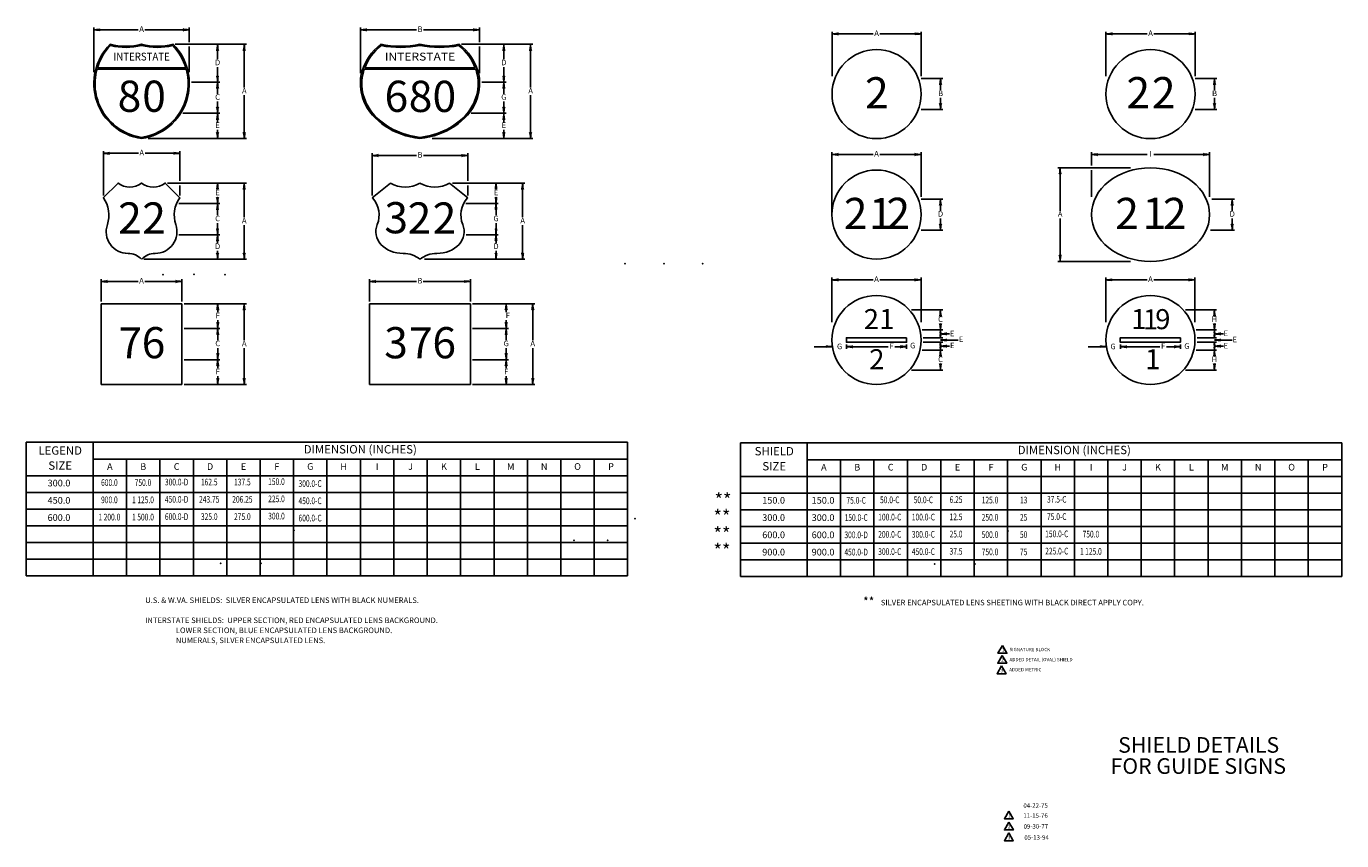
# Model space of a CAD drawing. Extents: x 13 to 721, y -407 to 32.
import ezdxf
from ezdxf.enums import TextEntityAlignment as Align

# ---------------------------------------------------------------- set-up
doc = ezdxf.new("R2010")
doc.units = 0
doc.header["$MEASUREMENT"] = 0
doc.layers.add('1', color=7, linetype='CONTINUOUS')
doc.styles.add('MONOTXT', font='MONOTXT', dxfattribs={"height": 0.2})
doc.styles.add('TXT', font='TXT', dxfattribs={"height": 0.2})

# ---------------------------------------------------------------- blocks, each defined once
blk = doc.blocks.new('LDR')
at = {"layer": '1', "color": 1, "linetype": 'CONTINUOUS'}
for centre, major_axis, ratio, start_param, end_param in [((-0.005602, 0.001058), (0.008782, -0.000878), 0.07063, 3.14071475, 5.41810995), ((-0.005456, -0.001382), (0.008929, 0.000781), 0.122415, 0.89635335, 3.14159265)]:
    blk.add_ellipse(centre, major_axis=major_axis, ratio=ratio, start_param=start_param, end_param=end_param, dxfattribs=at)

msp = doc.modelspace()

# ---------------------------------------------------------------- linework, layer by layer
at = {"layer": '1', "color": 7, "linetype": 'CONTINUOUS'}
for p, q in [((48.9646, 6.9822), (48.9646, 30.9822)), ((48.9646, 29.7822), (72.877, 29.7822)), ((76.477, 29.7822), (100.3893, 29.7822)), ((100.3893, 23.1937), (100.3893, 30.9822)), ((192.5394, 6.4655), (192.5394, 30.9809)), ((192.5394, 29.7809), (222.8771, 29.7809)), ((226.4771, 29.7809), (256.8147, 29.7809)), ((256.8147, 23.1924), (256.8147, 30.9809)), ((446.677, 4.7701), (446.677, 28.7701)), ((494.677, 4.7701), (494.677, 28.7701)), ((594.277, 4.7701), (594.277, 28.7701)), ((642.277, 4.7701), (642.277, 28.7701)), ((92.8182, 21.9937), (131.2182, 21.9937)), ((115.6182, 13.8937), (115.6182, 21.9937)), ((130.0182, 21.9937), (130.0182, -1.3181)), ((247.053, 21.9924), (285.453, 21.9924)), ((269.853, 13.8924), (269.853, 21.9924)), ((284.253, 21.9924), (284.253, -1.3194)), ((446.677, 27.5701), (468.877, 27.5701)), ((472.477, 27.5701), (494.677, 27.5701)), ((594.277, 27.5701), (616.477, 27.5701)), ((620.077, 27.5701), (642.277, 27.5701)), ((100.3893, 6.9822), (100.3893, 20.7937)), ((256.8147, 6.4655), (256.8147, 20.7924)), ((115.6182, 1.5937), (115.6182, 9.6937)), ((269.853, 1.5924), (269.853, 9.6924)), ((101.5797, 1.5937), (116.8182, 1.5937)), ((115.6182, 1.5937), (115.6182, -4.7063)), ((258.0047, 1.5924), (271.053, 1.5924)), ((269.853, 1.5924), (269.853, -4.7076)), ((494.677, 3.5701), (506.359, 3.5701)), ((505.159, 3.5701), (505.159, -2.7299)), ((642.277, 3.5701), (653.959, 3.5701)), ((652.759, 3.5701), (652.759, -2.7299)), ((130.0182, -5.5181), (130.0182, -28.8299)), ((284.253, -5.5194), (284.253, -28.8312)), ((505.159, -6.9299), (505.159, -13.2299)), ((652.759, -6.9299), (652.759, -13.2299)), ((115.6182, -8.9063), (115.6182, -15.2063)), ((269.853, -8.9076), (269.853, -15.2076)), ((494.677, -13.2299), (506.359, -13.2299)), ((642.277, -13.2299), (653.959, -13.2299)), ((96.9426, -15.2063), (116.8182, -15.2063)), ((115.6182, -15.2063), (115.6182, -19.9181)), ((252.2076, -15.2076), (271.053, -15.2076)), ((269.853, -15.2076), (269.853, -19.9194)), ((115.6182, -24.1181), (115.6182, -28.8299)), ((269.853, -24.1194), (269.853, -28.8312)), ((78.277, -28.8299), (131.2182, -28.8299)), ((231.3118, -28.8312), (285.453, -28.8312)), ((54.1459, -59.4908), (54.1459, -35.5699)), ((54.1459, -36.7699), (72.9345, -36.7699)), ((76.5345, -36.7699), (95.323, -36.7699)), ((95.323, -51.6299), (95.323, -35.5699)), ((198.8702, -59.5694), (198.8702, -36.7694)), ((198.8702, -37.9688), (222.877, -37.9688)), ((226.477, -37.9688), (250.4837, -37.9688)), ((250.4837, -51.6288), (250.4837, -36.7694)), ((446.6174, -69.8007), (446.6174, -36.2007)), ((446.6174, -37.4007), (468.8174, -37.4007)), ((472.4174, -37.4007), (494.6174, -37.4007)), ((494.6174, -60.2007), (494.6174, -36.2007)), ((586.477, -43.4007), (586.477, -36.2007)), ((586.477, -37.4007), (616.477, -37.4007)), ((620.077, -37.4007), (650.077, -37.4007)), ((650.077, -60.2007), (650.077, -36.2007)), ((607.477, -44.6007), (568.3712, -44.6007)), ((569.5712, -44.6007), (569.5712, -67.7007)), ((586.477, -60.2007), (586.477, -45.8007)), ((88.5829, -52.8299), (131.1705, -52.8299)), ((95.323, -59.5699), (95.323, -54.0299)), ((115.6182, -56.2393), (115.6182, -52.8299)), ((129.9705, -52.8299), (129.9705, -71.2159)), ((242.1948, -52.8288), (281.1824, -52.8288)), ((250.4837, -59.5694), (250.4837, -54.0288)), ((265.6301, -56.2388), (265.6301, -52.8288)), ((279.9824, -52.8288), (279.9824, -71.2148)), ((115.6182, -63.8487), (115.6182, -60.4393)), ((265.6301, -63.8487), (265.6301, -60.4388)), ((494.6174, -61.4007), (506.2994, -61.4007)), ((505.0994, -61.4007), (505.0994, -67.7007)), ((651.277, -61.4007), (663.4866, -61.4007)), ((662.2866, -61.4007), (662.2866, -67.7007)), ((116.885, -63.8487), (94.7062, -63.8487)), ((115.6182, -63.8487), (115.6182, -70.1487)), ((249.4128, -63.8487), (266.8301, -63.8487)), ((265.6301, -63.8487), (265.6301, -70.1487)), ((115.6182, -74.3487), (115.6182, -80.6487)), ((129.9705, -75.4159), (129.9705, -93.8018)), ((265.6301, -74.3487), (265.6301, -80.6487)), ((279.9824, -75.4148), (279.9824, -93.8007)), ((505.0994, -71.9007), (505.0994, -78.2007)), ((569.5712, -71.9007), (569.5712, -95.0007)), ((662.2866, -71.9007), (662.2866, -78.2007)), ((116.885, -80.6487), (94.807, -80.6487)), ((115.6182, -80.6487), (115.6182, -85.1253)), ((249.5387, -80.6487), (266.8301, -80.6487)), ((265.6301, -80.6487), (265.6301, -85.1247)), ((494.6174, -78.2007), (506.2994, -78.2007)), ((650.6583, -78.2007), (663.4866, -78.2007)), ((115.6182, -89.3253), (115.6182, -93.8018)), ((265.6301, -89.3247), (265.6301, -93.8007)), ((75.9247, -93.8018), (131.1705, -93.8018)), ((227.1366, -93.8007), (281.1824, -93.8007)), ((607.477, -95.0007), (568.3712, -95.0007)), ((52.8493, -116.6018), (52.8493, -104.6018)), ((52.8493, -105.8018), (72.8293, -105.8018)), ((76.4293, -105.8018), (96.4093, -105.8018)), ((96.4093, -116.6018), (96.4093, -104.6018)), ((197.3926, -116.6007), (197.3926, -104.6007)), ((197.3926, -105.7993), (222.8171, -105.7993)), ((226.4171, -105.7993), (251.8416, -105.7993)), ((251.8416, -116.5993), (251.8416, -104.5993)), ((446.6171, -127.7593), (446.6171, -103.7593)), ((446.6171, -104.9593), (468.8171, -104.9593)), ((472.4171, -104.9593), (494.6171, -104.9593)), ((494.6171, -127.7593), (494.6171, -103.7593)), ((594.2171, -127.7593), (594.2171, -103.7593)), ((594.2171, -104.9593), (616.4171, -104.9593)), ((620.0171, -104.9593), (642.2171, -104.9593)), ((642.2171, -127.7593), (642.2171, -103.7593)), ((97.6093, -117.8018), (131.1705, -117.8018)), ((115.685, -122.3918), (115.685, -117.8018)), ((129.9705, -117.8018), (129.9705, -137.4818)), ((253.0416, -117.7993), (286.6028, -117.7993)), ((271.1173, -122.3893), (271.1173, -117.7993)), ((285.4028, -117.7993), (285.4028, -137.4793)), ((115.685, -131.1818), (115.685, -126.5918)), ((271.1173, -131.1793), (271.1173, -126.5893)), ((489.5247, -121.1593), (506.2994, -121.1593)), ((505.0994, -121.1593), (505.0994, -124.4593)), ((637.1247, -121.1593), (653.8994, -121.1593)), ((652.6994, -121.1593), (652.6994, -124.4593)), ((97.6093, -131.1818), (116.885, -131.1818)), ((115.685, -131.1818), (115.685, -137.4818)), ((253.0416, -131.1793), (272.3173, -131.1793)), ((271.1173, -131.1793), (271.1173, -137.4793)), ((495.2017, -131.9593), (506.2994, -131.9593)), ((505.0994, -128.6593), (505.0994, -131.9593)), ((505.0994, -131.9593), (505.0994, -136.1593)), ((505.0994, -134.0593), (509.8994, -134.0593)), ((642.8017, -131.9593), (653.8994, -131.9593)), ((652.6994, -128.6593), (652.6994, -131.9593)), ((652.6994, -131.9593), (652.6994, -136.1593)), ((652.6994, -134.0593), (657.4994, -134.0593)), ((115.685, -141.6818), (115.685, -147.9818)), ((129.9705, -141.6818), (129.9705, -161.3618)), ((271.1173, -141.6793), (271.1173, -147.9793)), ((285.4028, -141.6793), (285.4028, -161.3593)), ((446.7374, -140.9593), (437.1374, -140.9593)), ((454.4171, -139.7593), (454.4171, -142.1593)), ((454.4171, -140.9593), (476.9731, -140.9593)), ((480.5731, -140.9593), (486.8171, -140.9593)), ((486.8171, -139.7593), (486.8171, -142.1593)), ((495.7871, -136.1593), (506.2994, -136.1593)), ((495.7871, -138.5593), (506.2994, -138.5593)), ((505.0994, -137.3593), (514.6994, -137.3593)), ((505.0994, -138.5593), (505.0994, -142.7593)), ((505.0994, -140.6593), (509.8994, -140.6593)), ((594.3374, -140.9593), (584.7374, -140.9593)), ((602.0171, -139.7593), (602.0171, -142.1593)), ((602.0171, -140.9593), (623.2651, -140.9593)), ((626.8651, -140.9593), (634.4171, -140.9593)), ((634.4171, -139.7593), (634.4171, -142.1593)), ((643.3871, -136.1593), (653.8994, -136.1593)), ((643.3871, -138.5593), (653.8994, -138.5593)), ((652.6994, -137.3593), (662.2994, -137.3593)), ((652.6994, -138.5593), (652.6994, -142.7593)), ((652.6994, -140.6593), (657.4994, -140.6593)), ((97.6093, -147.9818), (116.885, -147.9818)), ((115.685, -147.9818), (115.685, -152.5718)), ((253.0416, -147.9793), (272.3173, -147.9793)), ((271.1173, -147.9793), (271.1173, -152.5693)), ((495.2017, -142.7593), (506.2994, -142.7593)), ((505.0994, -142.7593), (505.0994, -146.0593)), ((642.8017, -142.7593), (653.8994, -142.7593)), ((652.6994, -142.7593), (652.6994, -146.0593)), ((489.5247, -153.5593), (506.2994, -153.5593)), ((505.0994, -150.2593), (505.0994, -153.5593)), ((637.1247, -153.5593), (653.8994, -153.5593)), ((652.6994, -150.2593), (652.6994, -153.5593)), ((97.6093, -161.3618), (131.1705, -161.3618)), ((115.685, -156.7718), (115.685, -161.3618)), ((253.0416, -161.3593), (286.6028, -161.3593)), ((271.1173, -156.7693), (271.1173, -161.3593))]:
    msp.add_line(p, q, dxfattribs=at)
at = {"layer": '1', "color": 2, "linetype": 'CONTINUOUS'}
for p, q in [((50.6614, 8.6588), (98.6926, 8.6588)), ((98.5106, 9.2877), (50.8432, 9.2877)), ((194.6584, 8.6578), (254.6955, 8.6578)), ((254.4686, 9.2873), (194.8853, 9.2873)), ((52.8493, -161.3618), (52.8493, -117.8018)), ((52.8493, -117.8018), (96.4093, -117.8018)), ((96.4093, -117.8018), (96.4093, -161.3618)), ((197.3926, -161.3593), (197.3926, -117.8007)), ((197.3926, -117.8007), (251.8416, -117.8007)), ((251.8416, -117.8007), (251.8416, -161.3593)), ((96.4093, -161.3618), (52.8493, -161.3618)), ((251.8416, -161.3593), (197.3926, -161.3593))]:
    msp.add_line(p, q, dxfattribs=at)
at = {"layer": '1', "color": 1, "linetype": 'CONTINUOUS'}
for p, q in [((12.565, -192.4884), (336.565, -192.4884)), ((12.565, -264.4884), (12.565, -192.4884)), ((48.565, -264.4884), (48.565, -192.4884)), ((336.565, -192.4884), (336.565, -264.4884)), ((397.2685, -192.8535), (721.2685, -192.8535)), ((397.2685, -264.8535), (397.2685, -192.8535)), ((433.2685, -264.8535), (433.2685, -192.8535)), ((721.2685, -192.8535), (721.2685, -264.8535)), ((48.565, -201.4884), (336.565, -201.4884)), ((66.565, -264.4884), (66.565, -201.4884)), ((84.565, -264.4884), (84.565, -201.4884)), ((102.565, -264.4884), (102.565, -201.4884)), ((120.565, -264.4884), (120.565, -201.4884)), ((138.565, -264.4884), (138.565, -201.4884)), ((156.565, -264.4884), (156.565, -201.4884)), ((174.565, -264.4884), (174.565, -201.4884)), ((192.565, -264.4884), (192.565, -201.4884)), ((210.565, -264.4884), (210.565, -201.4884)), ((228.565, -264.4884), (228.565, -201.4884)), ((246.565, -264.4884), (246.565, -201.4884)), ((264.565, -264.4884), (264.565, -201.4884)), ((282.565, -264.4884), (282.565, -201.4884)), ((300.565, -264.4884), (300.565, -201.4884)), ((318.565, -264.4884), (318.565, -201.4884)), ((433.2685, -201.8535), (721.2685, -201.8535)), ((451.2685, -264.8535), (451.2685, -201.8535)), ((469.2685, -264.8535), (469.2685, -201.8535)), ((487.2685, -264.8535), (487.2685, -201.8535)), ((505.2685, -264.8535), (505.2685, -201.8535)), ((523.2685, -264.8535), (523.2685, -201.8535)), ((541.2685, -264.8535), (541.2685, -201.8535)), ((559.2685, -264.8535), (559.2685, -201.8535)), ((577.2685, -264.8535), (577.2685, -201.8535)), ((595.2685, -264.8535), (595.2685, -201.8535)), ((613.2685, -264.8535), (613.2685, -201.8535)), ((631.2685, -264.8535), (631.2685, -201.8535)), ((649.2685, -264.8535), (649.2685, -201.8535)), ((667.2685, -264.8535), (667.2685, -201.8535)), ((685.2685, -264.8535), (685.2685, -201.8535)), ((703.2685, -264.8535), (703.2685, -201.8535)), ((12.565, -210.4884), (48.565, -210.4884)), ((48.565, -210.4884), (66.565, -210.4884)), ((66.565, -210.4884), (84.565, -210.4884)), ((84.565, -210.4884), (102.565, -210.4884)), ((102.565, -210.4884), (120.565, -210.4884)), ((120.565, -210.4884), (138.565, -210.4884)), ((138.565, -210.4884), (156.565, -210.4884)), ((156.565, -210.4884), (174.565, -210.4884)), ((174.565, -210.4884), (197.065, -210.4884)), ((192.565, -210.4884), (210.565, -210.4884)), ((206.065, -210.4884), (233.065, -210.4884)), ((228.565, -210.4884), (246.565, -210.4884)), ((246.565, -210.4884), (264.565, -210.4884)), ((264.565, -210.4884), (282.565, -210.4884)), ((282.565, -210.4884), (300.565, -210.4884)), ((300.565, -210.4884), (318.565, -210.4884)), ((318.565, -210.4884), (336.565, -210.4884)), ((397.2685, -210.8535), (433.2685, -210.8535)), ((433.2685, -210.8535), (451.2685, -210.8535)), ((451.2685, -210.8535), (469.2685, -210.8535)), ((469.2685, -210.8535), (487.2685, -210.8535)), ((487.2685, -210.8535), (505.2685, -210.8535)), ((505.2685, -210.8535), (523.2685, -210.8535)), ((523.2685, -210.8535), (541.2685, -210.8535)), ((541.2685, -210.8535), (559.2685, -210.8535)), ((559.2685, -210.8535), (581.7685, -210.8535)), ((577.2685, -210.8535), (595.2685, -210.8535)), ((590.7685, -210.8535), (617.7685, -210.8535)), ((613.2685, -210.8535), (631.2685, -210.8535)), ((631.2685, -210.8535), (649.2685, -210.8535)), ((649.2685, -210.8535), (667.2685, -210.8535)), ((667.2685, -210.8535), (685.2685, -210.8535)), ((685.2685, -210.8535), (703.2685, -210.8535)), ((703.2685, -210.8535), (721.2685, -210.8535)), ((12.565, -219.4884), (336.565, -219.4884)), ((397.2685, -219.8535), (721.2685, -219.8535)), ((12.565, -228.4884), (336.565, -228.4884)), ((397.2685, -228.8535), (721.2685, -228.8535)), ((12.565, -237.4884), (336.565, -237.4884)), ((397.2685, -237.8535), (721.2685, -237.8535)), ((12.565, -246.4884), (336.565, -246.4884)), ((397.2685, -246.8535), (721.2685, -246.8535)), ((12.565, -255.4884), (336.565, -255.4884)), ((397.2685, -255.8535), (721.2685, -255.8535)), ((336.565, -264.4884), (12.565, -264.4884)), ((721.2685, -264.8535), (397.2685, -264.8535))]:
    msp.add_line(p, q, dxfattribs=at)
at = {"layer": '1', "color": 2, "linetype": 'CONTINUOUS'}
for points in [[(74.676964, -28.829904, -0.618034), (57.735753, 21.993726, 0.125), (74.676963, 21.993726, 0.125), (91.618174, 21.993726, -0.618034), (74.676964, -28.829904)], [(74.629314, -93.801808, 0.204691), (67.416912, -90.72006), (67.416912, -90.720374, -0.512515), (56.232894, -75.169721), (56.232841, -75.169553, 0.234298), (54.145943, -60.690754), (54.0313, -60.7699), (61.9709, -52.8302), (61.971095, -52.829939, 0.333276), (74.677003, -52.829939, 0.333276), (87.38291, -52.829939), (87.3827, -52.8302), (95.323, -60.7699), (95.208062, -60.690754, 0.234298), (93.121164, -75.169553), (93.121112, -75.169721, -0.512515), (81.937093, -90.720374), (81.937093, -90.72006, 0.204691), (74.724691, -93.801808)]]:
    msp.add_lwpolyline(points, format="xyb", dxfattribs=at)
for points in [[(198.8702, -60.7694), (208.7946, -52.8303)], [(240.559, -52.8303), (250.4837, -60.7694)]]:
    msp.add_lwpolyline(points, dxfattribs=at)
at = {"layer": '1', "color": 7, "linetype": 'CONTINUOUS'}
for points in [[(486.8171, -136.1593), (454.4171, -136.1593), (454.4171, -138.5593), (486.8171, -138.5593), (486.8171, -136.1593)], [(634.4171, -136.1593), (601.9997, -136.1593), (601.9997, -138.5593), (634.4171, -138.5593), (634.4171, -136.1593)]]:
    msp.add_lwpolyline(points, close=True, dxfattribs=at)
for points in [[(538.4652, -302.0083), (536.0652, -306.1652), (540.8652, -306.1652), (538.4652, -302.0083)], [(538.3755, -307.4181), (535.9755, -311.575), (540.7755, -311.575), (538.3755, -307.4181)], [(538.0365, -313.0122), (535.6365, -317.1691), (540.4365, -317.1691), (538.0365, -313.0122)], [(541.9395, -391.2025), (539.5395, -395.3594), (544.3395, -395.3594), (541.9395, -391.2025)], [(541.9433, -402.9873), (539.5433, -407.1442), (544.3433, -407.1442), (541.9433, -402.9873)], [(541.9826, -397.1436), (539.5826, -401.3005), (544.3826, -401.3005), (541.9826, -397.1436)]]:
    msp.add_lwpolyline(points, dxfattribs=at)
at = {"layer": '1', "color": 3, "linetype": 'CONTINUOUS'}
for centre in [(470.677, -4.8299), (618.277, -4.8299), (470.6174, -69.8007), (470.6171, -137.3593), (618.2171, -137.3593)]:
    msp.add_circle(centre, 24, dxfattribs=at)
at = {"layer": '1', "color": 2, "linetype": 'CONTINUOUS'}
for centre, radius, start, end in [((78.912266, 0.817214), 29.319169, 135.692364, 163.20725), ((66.206359, 55.346733), 35.040775, 256.340497, 283.988964), ((83.147569, 55.346733), 35.040775, 256.011036, 283.659503), ((70.441661, 0.817214), 29.319169, 16.79275, 44.307636), ((78.912266, 0.817214), 29.319169, 164.486856, 261.869897), ((70.441661, 0.817214), 29.319169, 278.130103, 15.513144)]:
    msp.add_arc(centre, radius, start, end, dxfattribs=at)
for centre, major_axis, start_param, end_param in [((229.971021, 0.816456), (-37.434203, 0), 5.4977871438, 1.4288992648), ((229.971021, 0.816456), (-36.648045, 0), 5.5098711733, 5.9900965292), ((214.089034, 55.344613), (43.013716, 0), 4.4636789802, 4.9610989806), ((214.089034, 55.344613), (43.799874, 0), 4.4739856827, 4.9565424592), ((235.265017, 55.344613), (43.013716, 0), 4.4636789802, 4.9610989806), ((219.38303, 0.816456), (-37.434203, 0), 1.7126933888, 3.926990817), ((235.265017, 55.344613), (43.799874, 0), 4.4682355016, 4.950792278), ((219.38303, 0.816456), (-36.648045, 0), 3.4346814316, 3.9149067875), ((229.971021, 0.816456), (-36.648045, 0), 6.0124298593, 1.4288992648), ((219.38303, 0.816456), (-36.648045, 0), 1.7126933888, 3.4123481015), ((216.736028, -44.357675), (13.236805, 0), 4.068990708, 5.3557872043), ((232.618015, -44.357675), (13.236805, 0), 4.0689907564, 5.3557872528), ((182.067308, -70.034181), (20.581495, 0), 5.9660402198, 0.6034427892), ((267.286735, -70.034181), (20.581495, 0), 2.5381498644, 3.458737741), ((215.603345, -78.921875), (14.746871, 0), 2.8178693718, 4.7123069014), ((233.750698, -78.921875), (14.746871, 0), 4.7124710593, 0.3237232818), ((215.602135, -100.699493), (-12.475544, 0), 3.904780775, 4.7123889804), ((233.751908, -100.699493), (-12.475544, 0), 4.7123889804, 5.5199971857)]:
    msp.add_ellipse(centre, major_axis=major_axis, ratio=0.8, start_param=start_param, end_param=end_param, dxfattribs=at)
at = {"layer": '1', "color": 3, "linetype": 'CONTINUOUS'}
msp.add_ellipse((618.277, -69.8007), major_axis=(31.8, 0), ratio=0.792453, start_param=0, end_param=6.2831753072, dxfattribs=at)
at = {"layer": '1', "color": 2, "linetype": 'CONTINUOUS'}
for p in [(335.1558, -96.2266), (356.0874, -96.179), (377.0188, -96.2266), (86.1408, -102.099), (102.8865, -102.0514), (119.6322, -102.099), (340.5516, -233.5402), (156.7063, -239.9122), (541.4098, -240.2774), (307.6565, -245.3363), (325.8069, -245.3363), (117.2306, -257.6071), (139.0114, -257.6071), (501.9342, -257.9722), (523.7149, -257.9722)]:
    msp.add_point(p, dxfattribs=at)

# ---------------------------------------------------------------- block references
at = {"layer": '1', "color": 1, "linetype": 'CONTINUOUS'}
for p, xscale, yscale, rotation in [((48.9646, 29.7822), 240, 240, 180), ((192.5394, 29.7809), 240, 240, 180), ((192.5394, 29.7809), 240, 240, 180), ((115.6182, 21.9937), 240, 240, 90), ((115.6182, 21.9937), 240, 240, 90), ((130.0182, 21.9937), 240, 240, 90), ((130.0182, 21.9937), 240, 240, 90), ((269.853, 21.9924), 240, 240, 90), ((284.253, 21.9924), 240, 240, 90), ((284.253, 21.9924), 240, 240, 90), ((446.677, 27.5701), 240, 240, 180), ((446.677, 27.5701), 240, 240, 180), ((594.277, 27.5701), 240, 240, 180), ((594.277, 27.5701), 240, 240, 180), ((115.6182, 1.5937), 240, 240, 270), ((115.6182, 1.5937), 240, 240, 270), ((115.6182, 1.5937), 240, 240, 90), ((115.6182, 1.5937), 240, 240, 90), ((269.853, 1.5924), 240, 240, 270), ((269.853, 1.5924), 240, 240, 270), ((269.853, 1.5924), 240, 240, 90), ((269.853, 1.5924), 240, 240, 90), ((505.159, 3.5701), 240, 240, 90), ((505.159, 3.5701), 240, 240, 90), ((652.759, 3.5701), 240, 240, 90), ((652.759, 3.5701), 240, 240, 90), ((115.6182, -15.2063), 240, 240, 270), ((115.6182, -15.2063), 240, 240, 270), ((269.853, -15.2076), 240, 240, 270), ((269.853, -15.2076), 240, 240, 270), ((505.159, -13.2299), 240, 240, 270), ((505.159, -13.2299), 240, 240, 270), ((652.759, -13.2299), 240, 240, 270), ((652.759, -13.2299), 240, 240, 270), ((115.6182, -15.2063), 240, 240, 90), ((115.6182, -15.2063), 240, 240, 90), ((269.853, -15.2076), 240, 240, 90), ((269.853, -15.2076), 240, 240, 90), ((115.6182, -28.8299), 240, 240, 270), ((115.6182, -28.8299), 240, 240, 270), ((130.0182, -28.8299), 240, 240, 270), ((130.0182, -28.8299), 240, 240, 270), ((269.853, -28.8312), 240, 240, 270), ((269.853, -28.8312), 240, 240, 270), ((284.253, -28.8312), 240, 240, 270), ((284.253, -28.8312), 240, 240, 270), ((54.1459, -36.7699), 240, 240, 180), ((54.1459, -36.7699), 240, 240, 180), ((198.8702, -37.9688), 240, 240, 180), ((198.8702, -37.9688), 240, 240, 180), ((446.6174, -37.4007), 240, 240, 180), ((446.6174, -37.4007), 240, 240, 180), ((586.477, -37.4007), 240, 240, 180), ((586.477, -37.4007), 240, 240, 180), ((569.5712, -44.6007), 240, 240, 90), ((569.5712, -44.6007), 240, 240, 90), ((115.6182, -52.8299), 240, 240, 90), ((115.6182, -52.8299), 240, 240, 90), ((129.9705, -52.8299), 240, 240, 90), ((265.6301, -52.8288), 240, 240, 90), ((265.6301, -52.8288), 240, 240, 90), ((279.9824, -52.8288), 240, 240, 90), ((279.9824, -52.8288), 240, 240, 90), ((115.6182, -63.8487), 240, 240, 270), ((115.6182, -63.8487), 240, 240, 270), ((265.6301, -63.8487), 240, 240, 270), ((265.6301, -63.8487), 240, 240, 270), ((505.0994, -61.4007), 240, 240, 90), ((505.0994, -61.4007), 240, 240, 90), ((662.2866, -61.4007), 240, 240, 90), ((662.2866, -61.4007), 240, 240, 90), ((115.6182, -63.8487), 240, 240, 90), ((115.6182, -63.8487), 240, 240, 90), ((265.6301, -63.8487), 240, 240, 90), ((265.6301, -63.8487), 240, 240, 90), ((115.6182, -80.6487), 240, 240, 270), ((115.6182, -80.6487), 240, 240, 270), ((265.6301, -80.6487), 240, 240, 270), ((265.6301, -80.6487), 240, 240, 270), ((505.0994, -78.2007), 240, 240, 270), ((505.0994, -78.2007), 240, 240, 270), ((662.2866, -78.2007), 240, 240, 270), ((115.6182, -80.6487), 240, 240, 90), ((115.6182, -80.6487), 240, 240, 90), ((265.6301, -80.6487), 240, 240, 90), ((265.6301, -80.6487), 240, 240, 90), ((115.6182, -93.8018), 240, 240, 270), ((115.6182, -93.8018), 240, 240, 270), ((129.9705, -93.8018), 240, 240, 270), ((265.6301, -93.8007), 240, 240, 270), ((279.9824, -93.8007), 240, 240, 270), ((279.9824, -93.8007), 240, 240, 270), ((569.5712, -95.0007), 240, 240, 270), ((569.5712, -95.0007), 240, 240, 270), ((52.8493, -105.8018), 240, 240, 180), ((52.8493, -105.8018), 240, 240, 180), ((197.3926, -105.7993), 240, 240, 180), ((197.3926, -105.7993), 240, 240, 180), ((446.6171, -104.9593), 240, 240, 180), ((446.6171, -104.9593), 240, 240, 180), ((594.2171, -104.9593), 240, 240, 180), ((594.2171, -104.9593), 240, 240, 180), ((115.685, -117.8018), 240, 240, 90), ((115.685, -117.8018), 240, 240, 90), ((129.9705, -117.8018), 240, 240, 90), ((129.9705, -117.8018), 240, 240, 90), ((271.1173, -117.7993), 240, 240, 90), ((271.1173, -117.7993), 240, 240, 90), ((285.4028, -117.7993), 240, 240, 90), ((285.4028, -117.7993), 240, 240, 90), ((505.0994, -121.1593), 240, 240, 90), ((505.0994, -121.1593), 240, 240, 90), ((652.6994, -121.1593), 240, 240, 90), ((652.6994, -121.1593), 240, 240, 90), ((115.685, -131.1818), 240, 240, 270), ((115.685, -131.1818), 240, 240, 270), ((115.685, -131.1818), 240, 240, 90), ((115.685, -131.1818), 240, 240, 90), ((271.1173, -131.1793), 240, 240, 270), ((271.1173, -131.1793), 240, 240, 270), ((271.1173, -131.1793), 240, 240, 90), ((271.1173, -131.1793), 240, 240, 90), ((505.0994, -131.9593), 240, 240, 270), ((505.0994, -131.9593), 240, 240, 270), ((505.0946, -131.9647), 120, 120, 90), ((505.0946, -136.1539), 120, -120, 270), ((505.0994, -134.0593), 240, 240, 180), ((652.6994, -131.9593), 240, 240, 270), ((652.6994, -131.9593), 240, 240, 270), ((652.6946, -131.9647), 120, 120, 90), ((652.6946, -136.1539), 120, -120, 270), ((652.6994, -134.0593), 240, 240, 180), ((454.4171, -140.9593), 240, 240, 180), ((454.4171, -140.9593), 240, 240, 180), ((505.0946, -138.5647), 120, 120, 90), ((505.0946, -142.7539), 120, -120, 270), ((505.0994, -137.3593), 240, 240, 180), ((505.0994, -140.6593), 240, 240, 180), ((602.0171, -140.9593), 240, 240, 180), ((602.0171, -140.9593), 240, 240, 180), ((652.6946, -138.5647), 120, 120, 90), ((652.6946, -142.7539), 120, -120, 270), ((652.6994, -137.3593), 240, 240, 180), ((652.6994, -140.6593), 240, 240, 180), ((115.685, -147.9818), 240, 240, 270), ((115.685, -147.9818), 240, 240, 270), ((115.685, -147.9818), 240, 240, 90), ((115.685, -147.9818), 240, 240, 90), ((271.1173, -147.9793), 240, 240, 270), ((271.1173, -147.9793), 240, 240, 270), ((271.1173, -147.9793), 240, 240, 90), ((271.1173, -147.9793), 240, 240, 90), ((505.0994, -142.7593), 240, 240, 90), ((505.0994, -142.7593), 240, 240, 90), ((652.6994, -142.7593), 240, 240, 90), ((652.6994, -142.7593), 240, 240, 90), ((505.0994, -153.5593), 240, 240, 270), ((505.0994, -153.5593), 240, 240, 270), ((652.6994, -153.5593), 240, 240, 270), ((652.6994, -153.5593), 240, 240, 270), ((115.685, -161.3618), 240, 240, 270), ((115.685, -161.3618), 240, 240, 270), ((129.9705, -161.3618), 240, 240, 270), ((271.1173, -161.3593), 240, 240, 270), ((271.1173, -161.3593), 240, 240, 270), ((285.4028, -161.3593), 240, 240, 270), ((285.4028, -161.3593), 240, 240, 270)]:
    msp.add_blockref('LDR', p, dxfattribs=dict(at, xscale=xscale, yscale=yscale, rotation=rotation))
at = {"layer": '1', "color": 1, "linetype": 'CONTINUOUS', "xscale": 240, "yscale": 240}
for p in [(100.3893, 29.7822), (100.3893, 29.7822), (256.8147, 29.7809), (256.8147, 29.7809), (494.677, 27.5701), (494.677, 27.5701), (642.277, 27.5701), (642.277, 27.5701), (95.323, -36.7699), (250.4837, -37.9688), (250.4837, -37.9688), (494.6174, -37.4007), (494.6174, -37.4007), (650.077, -37.4007), (650.077, -37.4007), (96.4093, -105.8018), (96.4093, -105.8018), (251.8416, -105.7993), (251.8416, -105.7993), (494.6171, -104.9593), (494.6171, -104.9593), (642.2171, -104.9593), (642.2171, -104.9593), (446.7266, -140.9496), (486.8171, -140.9593), (594.3266, -140.9496), (634.4171, -140.9593), (634.4171, -140.9593)]:
    msp.add_blockref('LDR', p, dxfattribs=at)

# ---------------------------------------------------------------- texts
at = {"layer": '1', "color": 7, "linetype": 'CONTINUOUS', "style": 'MONOTXT'}
for s, height, p in [('A', 3, (74.6887, 29.7822)), ('B', 3, (224.6889, 29.7809)), ('A', 3, (470.6887, 27.5701)), ('A', 3, (618.2887, 27.5701)), ('D', 3, (115.63, 11.7937)), ('D', 3, (269.8648, 11.7924)), ('C', 3, (115.63, -6.8063)), ('A', 3, (130.0299, -3.4181)), ('G', 3, (269.8648, -6.8076)), ('A', 3, (284.2647, -3.4194)), ('B', 3, (505.1708, -4.8299)), ('B', 3, (652.7708, -4.8299)), ('E', 3, (115.6299, -22.0181)), ('E', 3, (269.8647, -22.0194)), ('A', 3, (74.7462, -36.7699)), ('B', 3, (224.6888, -37.9688)), ('A', 3, (470.6291, -37.4007)), ('I', 3, (618.277, -37.4007)), ('E', 3, (115.6299, -58.3393)), ('E', 3, (265.6418, -58.3388)), ('C', 3, (115.63, -72.2487)), ('G', 3, (265.6419, -72.2487)), ('D', 3, (505.1112, -69.8007)), ('A', 3, (569.5829, -69.8007)), ('D', 3, (662.2984, -69.8007)), ('A', 3, (129.9822, -73.3159)), ('A', 3, (279.9941, -73.3148)), ('D', 3, (115.63, -87.2253)), ('D', 3, (265.6419, -87.2247)), ('A', 3, (74.641, -105.8018)), ('B', 3, (224.6289, -105.7993)), ('A', 3, (470.6288, -104.9593)), ('A', 3, (618.2288, -104.9593)), ('F', 3, (115.6967, -124.4918)), ('F', 3, (271.9833, -124.4789)), ('C', 3, (505.1112, -126.5593)), ('H', 3, (652.7112, -126.5593)), ('E', 3, (511.3693, -134.1809)), ('E', 3, (658.8305, -134.1569)), ('C', 3, (115.6968, -139.5818)), ('A', 3, (129.9822, -139.5818)), ('G', 3, (271.1291, -139.5793)), ('A', 3, (285.4145, -139.5793)), ('G', 3, (450.7514, -141.1916)), ('F', 3, (478.7848, -140.9593)), ('G', 3, (490.1622, -140.7363)), ('E', 3, (511.4603, -140.6453)), ('E', 3, (516.1933, -137.3675)), ('G', 3, (598.0788, -141.2222)), ('F', 3, (625.0768, -140.9593)), ('G', 3, (637.8655, -141.0035)), ('E', 3, (658.8305, -140.8068)), ('E', 3, (663.6569, -137.4363)), ('C', 3, (505.1112, -148.1593)), ('H', 3, (652.7112, -148.1593)), ('F', 3, (115.6967, -154.6718)), ('F', 3, (271.129, -154.6693)), ('LEGEND', 4.5, (30.8226, -197.4878)), ('DIMENSION (INCHES)', 4.5, (192.5114, -196.8408)), ('SHIELD', 4.5, (415.5262, -197.853)), ('DIMENSION (INCHES)', 4.5, (577.2149, -197.2059)), ('SIZE', 4.5, (30.8226, -205.5878)), ('A', 3.6, (57.5792, -205.9884)), ('B', 3.6, (75.5791, -205.9884)), ('C', 3.6, (93.5791, -205.9884)), ('D', 3.6, (111.5791, -205.9884)), ('E', 3.6, (129.5791, -205.9884)), ('F', 3.6, (147.5791, -205.9884)), ('G', 3.6, (165.5791, -205.9884)), ('H', 3.6, (183.5791, -205.9884)), ('I', 3.6, (201.565, -205.9884)), ('J', 3.6, (219.5791, -205.9884)), ('K', 3.6, (237.5791, -205.9884)), ('L', 3.6, (255.5792, -205.9884)), ('M', 3.6, (273.5792, -205.9884)), ('N', 3.6, (291.5791, -205.9884)), ('O', 3.6, (309.5792, -205.9884)), ('P', 3.6, (327.5791, -205.9884)), ('SIZE', 4.5, (415.5262, -205.953)), ('A', 3.6, (442.2828, -206.3535)), ('B', 3.6, (460.2827, -206.3535)), ('C', 3.6, (478.2826, -206.3535)), ('D', 3.6, (496.2827, -206.3535)), ('E', 3.6, (514.2826, -206.3535)), ('F', 3.6, (532.2826, -206.3535)), ('G', 3.6, (550.2826, -206.3535)), ('H', 3.6, (568.2827, -206.3535)), ('I', 3.6, (586.2685, -206.3535)), ('J', 3.6, (604.2827, -206.3535)), ('K', 3.6, (622.2827, -206.3535)), ('L', 3.6, (640.2826, -206.3535)), ('M', 3.6, (658.2826, -206.3535)), ('N', 3.6, (676.2827, -206.3535)), ('O', 3.6, (694.2826, -206.3535)), ('P', 3.6, (712.2827, -206.3535)), ('300.0', 3.6, (30.1705, -214.912)), ('**', 7.2, (387.9285, -224.4687)), ('450.0', 3.6, (30.1705, -224.212)), ('150.0', 3.6, (415.2058, -224.2137)), ('150.0', 3.6, (441.8392, -224.2137)), ('600.0', 3.6, (30.1702, -233.512)), ('**', 7.2, (387.3789, -233.4644)), ('300.0', 3.6, (415.2057, -233.5137)), ('300.0', 3.6, (441.8391, -233.5137)), ('**', 7.2, (387.3789, -242.7651)), ('600.0', 3.6, (415.2056, -242.8137)), ('600.0', 3.6, (441.839, -242.8137)), ('**', 7.2, (387.3788, -251.7336)), ('900.0', 3.6, (415.2056, -252.1137)), ('900.0', 3.6, (441.839, -252.1137)), ('**', 4.8, (466.4401, -278.938))]:
    msp.add_text(s, height=height, dxfattribs=at).set_placement(p, align=Align.MIDDLE)
at = {"layer": '1', "color": 1, "linetype": 'CONTINUOUS', "style": 'TXT'}
for width, p in [(0.900006, (74.692, 14.7993)), (1.124969, (224.6956, 14.7985))]:
    msp.add_text('INTERSTATE', height=4.235303, dxfattribs=dict(at, width=width)).set_placement(p, align=Align.MIDDLE)
at = {"layer": '1', "color": 7, "linetype": 'CONTINUOUS'}
for s, height, style, p in [('8', 16.8, 'TXT', (61.7862, -14.4066)), ('0', 16.8, 'TXT', (75.0346, -14.4066)), ('6', 16.8, 'TXT', (205.5877, -14.4328)), ('8', 16.8, 'TXT', (218.6132, -14.4841)), ('0', 16.8, 'TXT', (231.4337, -14.4841)), ('2', 16.8, 'TXT', (464.4461, -12.5511)), ('2', 16.8, 'TXT', (605.2858, -12.4867)), ('2', 16.8, 'TXT', (619.0229, -12.4867)), ('2', 16.8, 'TXT', (62.0596, -80.008)), ('2', 16.8, 'TXT', (75.0352, -80.008)), ('3', 16.8, 'TXT', (205.4865, -79.8644)), ('2', 16.8, 'TXT', (218.0343, -80.0029)), ('2', 16.8, 'TXT', (231.5048, -80.049)), ('2', 16.8, 'TXT', (453.0336, -77.5751)), ('1', 16.8, 'TXT', (466.6115, -77.5751)), ('2', 16.8, 'TXT', (475.9781, -77.5025)), ('2', 16.8, 'TXT', (599.2672, -77.5466)), ('1', 16.8, 'TXT', (614.0375, -77.4815)), ('2', 16.8, 'TXT', (624.9689, -77.5466)), ('2', 10.8, 'TXT', (463.7687, -131.509)), ('1', 10.8, 'TXT', (472.0998, -131.424)), ('1', 10.8, 'TXT', (607.8528, -131.4532)), ('1', 10.8, 'TXT', (614.2593, -131.6005)), ('9', 10.8, 'TXT', (620.8131, -131.5269)), ('7', 16.8, 'TXT', (62.2448, -147.255)), ('6', 16.8, 'TXT', (74.7466, -147.1892)), ('3', 16.8, 'TXT', (205.4175, -147.2193)), ('7', 16.8, 'TXT', (218.7445, -147.2831)), ('6', 16.8, 'TXT', (231.37, -147.2193)), ('2', 10.8, 'TXT', (466.7441, -153.109)), ('1', 10.8, 'TXT', (615.3639, -153.1098)), ('1', 1.8, 'MONOTXT', (538.128, -305.3382)), ('SIGNATURE BLOCK', 1.8, 'MONOTXT', (542.3159, -305.0308)), ('2', 1.8, 'MONOTXT', (537.8206, -310.8068)), ('ADDED DETAIL (OVAL) SHIELD', 1.8, 'MONOTXT', (542.3159, -310.4547)), ('3', 1.8, 'MONOTXT', (537.4816, -316.4009)), ('ADDED METRIC', 1.8, 'MONOTXT', (542.1464, -315.8793)), ('1', 1.8, 'MONOTXT', (541.6023, -394.5324)), ('2', 1.8, 'MONOTXT', (541.4277, -400.5323)), ('3', 1.8, 'MONOTXT', (541.3884, -406.376))]:
    msp.add_text(s, height=height, dxfattribs=dict(at, style=style)).set_placement(p)
at = {"layer": '1', "color": 7, "linetype": 'CONTINUOUS', "style": 'MONOTXT', "width": 0.729167}
for s, p in [('600.0', (57.3365, -214.6456)), ('750.0', (75.447, -214.6456)), ('300.0-D', (93.5577, -214.3792)), ('162.5', (111.1358, -214.3792)), ('137.5', (128.9802, -214.3792)), ('150.0', (147.3571, -214.1128)), ('300.0-C', (165.4681, -215.1784)), ('900.0', (57.3365, -223.9456)), ('1 125.0', (75.4472, -223.9456)), ('450.0-D', (93.5579, -223.6792)), ('243.75', (111.1359, -223.6792)), ('206.25', (128.9803, -223.6792)), ('225.0', (147.3572, -223.4128)), ('450.0-C', (165.4679, -224.4784)), ('75.0-C', (459.6832, -224.2137)), ('50.0-C', (477.794, -223.9474)), ('50.0-C', (495.9048, -223.9474)), ('6.25', (513.4829, -223.8142)), ('125.0', (531.8017, -224.0793)), ('13', (549.9127, -224.0793)), ('37.5-C', (567.7569, -223.6797)), ('1 200.0', (57.3364, -233.2456)), ('1 500.0', (75.4472, -233.2456)), ('600.0-D', (93.5578, -232.9792)), ('325.0', (111.1358, -232.9792)), ('275.0', (128.98, -232.9792)), ('300.0', (147.3572, -232.7128)), ('600.0-C', (165.4679, -233.7784)), ('150.0-C', (459.6834, -233.5137)), ('100.0-C', (477.794, -233.2474)), ('100.0-C', (495.9048, -233.2474)), ('12.5', (513.4827, -233.1142)), ('250.0', (531.8018, -233.3793)), ('25', (549.9126, -233.3793)), ('75.0-C', (567.7569, -232.9797)), ('300.0-D', (459.6833, -242.8137)), ('200.0-C', (477.7941, -242.5474)), ('300.0-C', (495.9049, -242.5474)), ('25.0', (513.4828, -242.4142)), ('500.0', (531.8018, -242.6793)), ('50', (549.9126, -242.6793)), ('150.0-C', (567.757, -242.2797)), ('750.0', (586.1338, -242.4369)), ('450.0-D', (459.6835, -252.1137)), ('300.0-C', (477.7941, -251.8474)), ('450.0-C', (495.9047, -251.8474)), ('37.5', (513.4827, -251.7142)), ('750.0', (531.8018, -251.9793)), ('75', (549.9125, -251.9793)), ('225.0-C', (567.7571, -251.5797)), ('1 125.0', (586.1341, -251.7369))]:
    msp.add_text(s, height=3.6, dxfattribs=at).set_placement(p, align=Align.MIDDLE)
at = {"layer": '1', "color": 7, "linetype": 'CONTINUOUS', "style": 'MONOTXT'}
for s, p in [('U.S. & W.VA. SHIELDS:  SILVER ENCAPSULATED LENS WITH BLACK NUMERALS.', (76.624, -276.0874)), ('SILVER ENCAPSULATED LENS SHEETING WITH BLACK DIRECT APPLY COPY.', (472.9844, -277.3498)), ('INTERSTATE SHIELDS:  UPPER SECTION, RED ENCAPSULATED LENS BACKGROUND.', (76.624, -286.8874)), ('                  LOWER SECTION, BLUE ENCAPSULATED LENS BACKGROUND.', (76.624, -292.2874)), ('                  NUMERALS, SILVER ENCAPSULATED LENS.', (76.624, -297.6874))]:
    msp.add_text(s, height=3, dxfattribs=at).set_placement(p, align=Align.TOP_LEFT)
at = {"layer": '1', "color": 1, "linetype": 'CONTINUOUS'}
for s, height, style, p in [('SHIELD DETAILS', 8.3912, 'TXT', (644.2219, -351.3538)), ('FOR GUIDE SIGNS', 8.3912, 'TXT', (644.0223, -362.7282)), ('04-22-75', 2.400048, 'MONOTXT', (556.3615, -386.9934)), ('11-15-76', 2.400048, 'MONOTXT', (556.3374, -392.4062)), ('09-30-77', 2.400048, 'MONOTXT', (556.4848, -398.2175)), ('05-13-94', 2.4, 'MONOTXT', (556.8832, -404.1734))]:
    msp.add_text(s, height=height, dxfattribs=dict(at, style=style)).set_placement(p, align=Align.TOP_CENTER)

doc.saveas('drawing.dxf')
